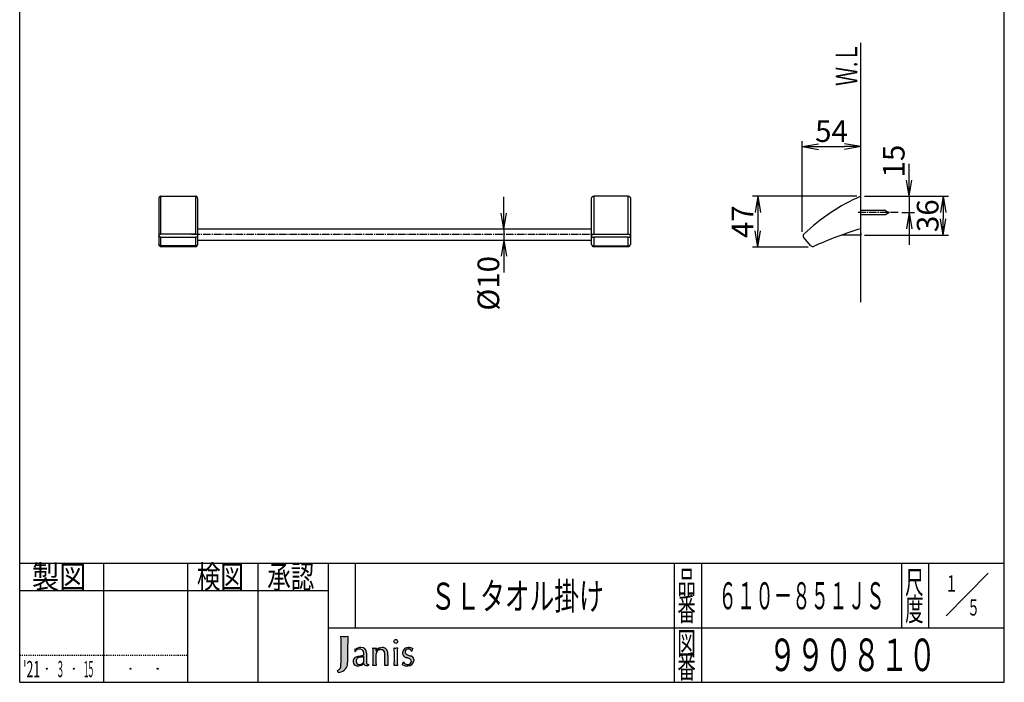
# Model space of a CAD drawing. Extents: x -3 to 997, y 46 to 1446.
# Drawn here: x 87 to 997, y 46 to 658 of the extents above; entities that cross this region are included whole.
import ezdxf
from ezdxf.enums import TextEntityAlignment as Align

# ---------------------------------------------------------------- set-up
doc = ezdxf.new("R2010")
doc.units = 0
doc.linetypes.add('EXLTYPE2', pattern=[2, 1, -1])
doc.linetypes.add('EXLTYPE3', pattern=[10, 7, -1, 1, -1])
doc.layers.get('0').update_dxf_attribs({"linetype": 'CONTINUOUS'})
doc.layers.get('DEFPOINTS').update_dxf_attribs({"linetype": 'CONTINUOUS'})
doc.layers.add('図', color=7, linetype='CONTINUOUS')
doc.layers.add('図枠', color=7, linetype='CONTINUOUS')
doc.styles.add('EXCADDIM1', font='monotxt', dxfattribs={"width": 0.84, "bigfont": 'extfont'})
doc.styles.add('EXCADSTD', font='monotxt', dxfattribs={"bigfont": 'extfont'})
doc.styles.get("Standard").update_dxf_attribs({"font": 'monotxt', "bigfont": 'extfont'})
doc.dimstyles.new('ISO-25', dxfattribs={"dimtxt": 2.5, "dimasz": 2.5, "dimexe": 1.25, "dimexo": 0.625, "dimtad": 1, "dimtxsty": 'STANDARD', "dimcen": 2.5, "dimazin": 3, "dimtfac": 1, "dimtmove": 0, "dimatfit": 3})

# ---------------------------------------------------------------- blocks, each defined once
blk = doc.blocks.new('EX_NORM')
at = {"color": 0, "linetype": 'CONTINUOUS'}
for q in [(-1, 0.167), (-1, 0), (-1, -0.167)]:
    blk.add_line((0, 0), q, dxfattribs=at)
blk = doc.blocks.new('*D19')
at = {"layer": 'DEFPOINTS', "color": 0}
for p in [(864.31, 494.8), (898.89, 479.8), (909.15, 479.8)]:
    blk.add_point(p, dxfattribs=at)
at = {"layer": '図', "color": 3, "linetype": 'CONTINUOUS'}
for p, q in [((909.15, 509.8), (909.15, 524.8)), ((867.81, 494.8), (914.15, 494.8)), ((909.15, 494.8), (909.15, 479.8)), ((902.39, 479.8), (914.15, 479.8)), ((909.15, 464.8), (909.15, 449.8))]:
    blk.add_line(p, q, dxfattribs=at)
at = {"layer": '図', "color": 3, "xscale": 15, "yscale": 15, "zscale": 15}
for p, rotation in [((909.15, 494.8), 270), ((909.15, 479.8), 90)]:
    blk.add_blockref('EX_NORM', p, dxfattribs=dict(at, rotation=rotation))
at = {"layer": '図', "color": 2, "insert": (897.4, 527.3), "char_height": 20, "attachment_point": 5, "rotation": 90, "style": 'EXCADDIM1'}
blk.add_mtext('15', dxfattribs=at)
blk = doc.blocks.new('*D20')
at = {"layer": 'DEFPOINTS', "color": 0}
for p in [(864.31, 494.8), (864.31, 458.8), (940.52, 458.8)]:
    blk.add_point(p, dxfattribs=at)
at = {"layer": '図', "color": 3, "linetype": 'CONTINUOUS'}
for p, q in [((867.81, 494.8), (945.52, 494.8)), ((940.52, 479.8), (940.52, 473.8)), ((867.81, 458.8), (945.52, 458.8))]:
    blk.add_line(p, q, dxfattribs=at)
at = {"layer": '図', "color": 3, "xscale": 15, "yscale": 15, "zscale": 15}
for p, rotation in [((940.52, 494.8), 90), ((940.52, 458.8), 270)]:
    blk.add_blockref('EX_NORM', p, dxfattribs=dict(at, rotation=rotation))
at = {"layer": '図', "color": 2, "insert": (928.77, 476.8), "char_height": 20, "attachment_point": 5, "rotation": 90, "style": 'EXCADDIM1'}
blk.add_mtext('36', dxfattribs=at)
blk = doc.blocks.new('*D21')
at = {"layer": 'DEFPOINTS', "color": 0}
for p in [(864.31, 540.65), (864.31, 504), (810.31, 458.3)]:
    blk.add_point(p, dxfattribs=at)
at = {"layer": '図', "color": 3, "linetype": 'CONTINUOUS'}
for p, q in [((810.31, 461.8), (810.31, 545.65)), ((825.31, 540.65), (849.31, 540.65)), ((864.31, 507.5), (864.31, 545.65))]:
    blk.add_line(p, q, dxfattribs=at)
at = {"layer": '図', "color": 3, "xscale": 15, "yscale": 15, "zscale": 15, "rotation": 180}
blk.add_blockref('EX_NORM', (810.31, 540.65), dxfattribs=at)
at = {"layer": '図', "color": 3, "xscale": 15, "yscale": 15, "zscale": 15}
blk.add_blockref('EX_NORM', (864.31, 540.65), dxfattribs=at)
at = {"layer": '図', "color": 2, "insert": (837.31, 552.4), "char_height": 20, "attachment_point": 5, "style": 'EXCADDIM1'}
blk.add_mtext('54', dxfattribs=at)
blk = doc.blocks.new('*D22')
at = {"layer": 'DEFPOINTS', "color": 0}
for p in [(864.31, 494.8), (769.3, 447.8), (819.31, 447.8)]:
    blk.add_point(p, dxfattribs=at)
at = {"layer": '図', "color": 3, "linetype": 'CONTINUOUS'}
for p, q in [((860.81, 494.8), (764.3, 494.8)), ((769.3, 479.8), (769.3, 462.8)), ((815.81, 447.8), (764.3, 447.8))]:
    blk.add_line(p, q, dxfattribs=at)
at = {"layer": '図', "color": 3, "xscale": 15, "yscale": 15, "zscale": 15}
for p, rotation in [((769.3, 494.8), 90), ((769.3, 447.8), 270)]:
    blk.add_blockref('EX_NORM', p, dxfattribs=dict(at, rotation=rotation))
at = {"layer": '図', "color": 2, "insert": (757.55, 471.3), "char_height": 20, "attachment_point": 5, "rotation": 90, "style": 'EXCADDIM1'}
blk.add_mtext('47', dxfattribs=at)
blk = doc.blocks.new('*D23')
at = {"layer": 'DEFPOINTS', "color": 0}
for p in [(569.26, 464.3), (534.5, 454.3), (569.26, 454.3)]:
    blk.add_point(p, dxfattribs=at)
at = {"layer": '図', "color": 3, "linetype": 'CONTINUOUS'}
for p, q in [((534.5, 479.3), (534.5, 494.3)), ((534.5, 464.3), (534.5, 454.3)), ((534.5, 439.3), (534.5, 424.3))]:
    blk.add_line(p, q, dxfattribs=at)
at = {"layer": '図', "color": 3, "xscale": 15, "yscale": 15, "zscale": 15}
for p, rotation in [((534.5, 464.3), 270), ((534.5, 454.3), 90)]:
    blk.add_blockref('EX_NORM', p, dxfattribs=dict(at, rotation=rotation))
at = {"layer": '図', "color": 2, "insert": (522.75, 414.3), "char_height": 20, "attachment_point": 5, "rotation": 90, "style": 'EXCADDIM1'}
blk.add_mtext('%%c10', dxfattribs=at)

msp = doc.modelspace()

# ---------------------------------------------------------------- hatches: boundary and pattern name
at = {"linetype": 'CONTINUOUS'}
for points in [[(383.86, 61.61, -0.017362), (383.91, 88.09, -0.026763), (383.91, 88.09, 0.073794), (390.37, 88.12, 0.018388), (390.11, 64.24, -0.114475), (389.06, 59.21, -0.192916), (384.08, 55.3, -0.060389), (381.44, 54.65), (380.83, 56.53, 0.086092), (382.67, 57.51, 0.133184)], [(413.43, 61.05, -0.038623), (413.4, 77.32, -0.039871), (416.36, 77.34, -0.125689), (416.22, 74.58, -0.036782), (416.22, 74.58, -0.268022), (422.18, 77.67, -0.257113), (426.25, 75.65, -0.152253), (427.29, 72.3, -0.015883), (427.21, 61.03, -0.028525), (424.36, 61.03, -0.045221), (424.51, 71.44, -0.031557), (423.62, 74.52, -0.147627), (417.87, 74.96, -0.390814), (416.24, 70.92, -0.204626), (416.24, 70.92), (416.5, 61.02, -0.0305)], [(450.37, 76.67, -0.000936), (450.37, 76.67, 0.068117), (449.55, 74.21), (446.47, 76.32, -0.302113), (446.47, 76.32), (443.36, 73.94, -0.370425), (443.36, 73.94), (443.52, 72.35, -0.026282), (445.44, 70.82, -0.180061), (448.49, 69.88, -0.029813), (448.49, 69.88, -0.315399), (451.31, 66.66), (451.3, 65.22, -0.351031), (445.86, 60.66), (444.28, 60.66, -0.105336), (440.77, 61.68, 0.118861), (441.41, 64.24), (445.25, 61.88, -0.244757), (445.25, 61.88), (448.97, 64.48, -0.373416), (448.97, 64.48), (447.62, 67.07, -0.26122), (444.48, 68.21, -0.057275), (444.48, 68.21, -0.118966), (441.98, 69.68, -0.200523), (440.93, 72.04), (440.92, 72.93, -0.262289), (443.6, 77.03, -0.098846), (446.11, 77.64), (447.04, 77.64, -0.092016)]]:
    msp.add_hatch(color=3, dxfattribs=at).paths.add_polyline_path(points)
h = msp.add_hatch(color=3, dxfattribs=at)
edge = h.paths.add_edge_path()
edge.add_arc((434.64, 83.29), 1.79, 0, 360)
h.paths.add_polyline_path([(433.05, 77.35, 0.120028), (436.15, 61.03, -0.040182), (433.05, 61.02, -0.023752)])
h = msp.add_hatch(color=3, dxfattribs=at)
h.paths.add_polyline_path([(396.59, 75.68, -0.176943), (396.59, 75.68), (396.59, 73.86), (397.03, 73.86, -0.207534), (399.87, 76, -0.12266), (402.39, 76.05, -0.321372), (404.99, 72.86, -0.064704), (405.01, 71.17, -0.257799), (404.48, 70.53, -0.056603), (403.34, 70.13, -0.016674), (399.19, 69.34, 0.118609), (396.44, 68.02, 0.16992), (395.25, 66.03, 0.100653), (395.14, 64.29, 0.16757), (396.22, 61.97, 0.137698), (398.19, 60.83, 0.071981), (399.08, 60.68), (400.45, 60.68, 0.194461), (405, 63.02, 0.128854), (405.46, 61.88, 0.209839), (406.95, 61.05), (408.04, 61.04, 0.094501), (409.61, 61.38), (409.61, 62.16, -0.239574), (408.24, 62.15, -0.250231), (407.57, 63.42, -0.010434), (407.66, 72.88, 0.405102)])
h.paths.add_polyline_path([(405.07, 69.51, -0.033944), (405.07, 69.51, -0.000111), (404.93, 64.34, -0.225308), (401.38, 61.98), (400.51, 61.98, -0.365797), (397.94, 64.72), (397.94, 65.7, -0.25308), (399.68, 68.11, -0.072447)])

# ---------------------------------------------------------------- linework, layer by layer
at = {"color": 3, "linetype": 'CONTINUOUS'}
for p, q in [((396.59, 75.68), (396.59, 73.86)), ((396.59, 73.86), (397.03, 73.86)), ((440.92, 72.93), (440.93, 72.04)), ((443.36, 73.94), (443.31, 73.06)), ((445.92, 76.31), (446.47, 76.32)), ((447.04, 77.64), (446.11, 77.64)), ((449.12, 74.21), (449.55, 74.21)), ((397.94, 65.7), (397.94, 64.72)), ((416.24, 70.92), (416.24, 65.52)), ((441.85, 64.24), (441.41, 64.24)), ((448.93, 65.25), (448.97, 64.48)), ((451.31, 66.66), (451.3, 65.22)), ((399.08, 60.68), (400.45, 60.68)), ((400.51, 61.98), (401.38, 61.98)), ((406.95, 61.05), (408.04, 61.05)), ((409.61, 61.38), (409.61, 62.16)), ((444.28, 60.66), (445.86, 60.66)), ((445.25, 61.88), (446.06, 61.88))]:
    msp.add_line(p, q, dxfattribs=at)
at = {"color": 6, "linetype": 'CONTINUOUS'}
msp.add_line((381.44, 54.65), (380.83, 56.53), dxfattribs=at)
at = {"color": 3, "linetype": 'CONTINUOUS'}
msp.add_circle((434.64, 83.29), 1.79, dxfattribs=at)
for centre, radius, start, end in [((136.67, 75.26), 247.57, 356.83902, 2.97113), ((387.05, 109.87), 22, 261.79862, 278.68034), ((714.77, 72.65), 324.77, 177.26959, 181.48331), ((402.13, 68.81), 8.83, 88.77, 128.90686), ((400.91, 71.64), 4.47, 103.42679, 150.32426), ((401.24, 70.97), 5.21, 77.23143, 105.20342), ((402.54, 72.51), 5.13, 4.14822, 92.36001), ((401.46, 72.64), 3.54, 3.53764, 74.80136), ((398.5, 71.96), 6.55, 353.03153, 7.83995), ((634.33, 65.97), 226.77, 178.25266, 180.64396), ((414.85, 83.11), 5.97, 255.9342, 284.58964), ((311.56, 69), 102.18, 355.54052, 4.6734), ((421.88, 70.96), 6.71, 87.42068, 147.43615), ((435.03, 75.04), 18.81, 172.98752, 181.41344), ((421.78, 71.04), 5.54, 134.97875, 181.23699), ((420.51, 71.62), 4.26, 42.91644, 128.30155), ((422.39, 72.96), 4.71, 34.84394, 92.52071), ((418.97, 71.52), 5.54, 359.2495, 32.84055), ((421.4, 72.31), 5.89, 359.86583, 34.49363), ((434.57, 83.77), 6.6, 256.62095, 283.99846), ((322.35, 69.16), 111, 355.79404, 4.22965), ((537.63, 69.09), 101.8, 175.33876, 184.54286), ((445.9, 72.6), 4.99, 117.4084, 176.19647), ((450.15, 74.69), 7.03, 193.43758, 199.45964), ((446.02, 73.63), 2.68, 92.11404, 173.4175), ((446.39, 71.05), 6.6, 92.38302, 114.96353), ((446.21, 73.27), 3.06, 17.92452, 85.16543), ((446.93, 72.58), 5.05, 67.66152, 88.69073), ((607.32, 482.51), 435.14, 248.64221, 248.85678), ((458.92, 72.45), 9.54, 153.75919, 169.34628), ((378.74, 63.98), 11.36, 335.18606, 1.30808), ((399.45, 64.89), 4.36, 164.85895, 187.84956), ((399.05, 64.7), 3.93, 185.95861, 224.0092), ((398.7, 65.32), 3.52, 129.83449, 168.40894), ((400.55, 62.98), 6.5, 102.09884, 129.15567), ((401.04, 65.29), 3.13, 115.74037, 172.54917), ((400.85, 64.87), 2.92, 183.07078, 263.4402), ((389.43, 132.06), 63.47, 278.84383, 282.66492), ((403.78, 59.42), 9.61, 98.71272, 115.28747), ((400.66, 66.89), 4.97, 278.33351, 329.12215), ((399.3, 89.38), 20.68, 278.40885, 286.18514), ((402.17, 75.32), 5.32, 282.71958, 295.67811), ((404.16, 71.33), 0.86, 291.52049, 349.34459), ((-11239.51, 386.16), 11648.88, 358.416901, 358.442342), ((453.2, 65.46), 36.98, 179.89775, 186.88557), ((342.06, 67.39), 82.55, 355.58625, 2.81612), ((508.83, 64.95), 81.71, 176.21318, 182.74888), ((396.6, 71.17), 30.71, 358.47753, 2.11723), ((435.77, 64.29), 5.64, 332.39875, 359.51244), ((444.28, 72.11), 3.35, 181.23939, 226.59429), ((445.82, 66.33), 4.49, 207.76899, 262.78173), ((446.26, 74.12), 6.17, 226.04024, 253.17767), ((446.54, 74.16), 3.52, 210.95013, 251.77947), ((441.09, 53.97), 14.64, 63.4905, 76.60259), ((454.77, 95.97), 26.83, 249.64207, 256.47271), ((445.73, 66.33), 5.67, 271.29488, 348.66542), ((446.02, 64.85), 2.97, 270.88674, 352.79254), ((446.65, 64.99), 2.29, 6.53892, 65.09756), ((447.6, 66.26), 3.73, 6.15426, 76.1751), ((378.92, 62.34), 6.12, 288.17152, 307.85378), ((380.05, 65.86), 11.3, 277.0901, 290.91342), ((380.05, 60.17), 3.74, 314.59239, 344.93741), ((349.07, 63.37), 34.84, 353.12748, 357.1062), ((381.69, 63.47), 8.51, 286.29661, 329.97322), ((399.23, 64.91), 4.2, 224.28975, 255.65059), ((399.15, 63.85), 3.17, 252.33849, 268.807), ((399.83, 67.48), 6.82, 275.21588, 319.23364), ((407.42, 63.32), 2.44, 187.11676, 216.48605), ((407.15, 63.17), 2.13, 217.40815, 264.81187), ((409.09, 63.42), 1.53, 179.91175, 236.1066), ((407.95, 65.32), 4.28, 271.22205, 292.81595), ((408.91, 63.5), 1.51, 243.61917, 297.50978), ((414.79, 41.25), 19.84, 85.071, 93.9183), ((425.79, 45.3), 15.8, 84.82155, 95.17845), ((434.71, 28.4), 32.66, 87.46575, 92.90832), ((444.9, 69.41), 8.77, 241.88296, 265.93541)]:
    msp.add_arc(centre, radius, start, end, dxfattribs=at)
at = {"layer": '図', "color": 7, "linetype": 'CONTINUOUS'}
msp.add_line((864.31, 397), (864.31, 636.5), dxfattribs=at)
at = {"layer": '図', "color": 2, "linetype": 'CONTINUOUS'}
for p, q in [((215.5, 492.61), (215.5, 458.17)), ((217.5, 494.8), (249.5, 494.8)), ((251.5, 458.17), (251.5, 492.61)), ((615.5, 458.17), (615.5, 492.61)), ((649.5, 494.8), (617.5, 494.8)), ((651.5, 492.61), (651.5, 458.17)), ((864.31, 464.8), (864.31, 494.8)), ((615.5, 464.3), (251.5, 464.3)), ((864.31, 460.8), (864.31, 464.8)), ((215.5, 458.17), (215.5, 450.23)), ((251.5, 450.23), (251.5, 458.17)), ((615.5, 450.23), (615.5, 458.17)), ((651.5, 458.17), (651.5, 450.23)), ((818.34, 448.93), (811.54, 456.87)), ((864.31, 458.8), (846.83, 458.8)), ((856.45, 462.27), (856.48, 462.23)), ((856.48, 462.23), (856.76, 462.37)), ((864.31, 460.8), (864.31, 458.8)), ((217.5, 448.23), (249.5, 448.23)), ((251.5, 454.3), (615.5, 454.3)), ((617.5, 448.23), (649.5, 448.23))]:
    msp.add_line(p, q, dxfattribs=at)
at = {"layer": '図', "color": 4, "linetype": 'CONTINUOUS'}
for p, q in [((217.5, 459.62), (217.5, 494.8)), ((249.5, 494.8), (249.5, 459.62)), ((617.5, 494.8), (617.5, 459.62)), ((649.5, 459.62), (649.5, 494.8)), ((215.54, 457.92), (215.5, 458.17)), ((215.65, 457.68), (215.54, 457.92)), ((215.84, 457.45), (215.65, 457.68)), ((216.09, 457.25), (215.84, 457.45)), ((216.39, 457.09), (216.09, 457.25)), ((216.73, 456.97), (216.39, 457.09)), ((217.11, 456.9), (216.73, 456.97)), ((217.5, 456.87), (217.11, 456.9)), ((249.5, 459.62), (217.5, 459.62)), ((217.5, 456.87), (249.5, 456.87)), ((217.5, 448.93), (217.5, 456.87)), ((249.89, 456.9), (249.5, 456.87)), ((249.5, 456.87), (249.5, 448.93)), ((250.27, 456.97), (249.89, 456.9)), ((250.61, 457.09), (250.27, 456.97)), ((250.91, 457.25), (250.61, 457.09)), ((251.16, 457.45), (250.91, 457.25)), ((251.35, 457.68), (251.16, 457.45)), ((251.46, 457.92), (251.35, 457.68)), ((251.5, 458.17), (251.46, 457.92)), ((615.5, 458.17), (615.54, 457.92)), ((615.54, 457.92), (615.65, 457.68)), ((615.65, 457.68), (615.84, 457.45)), ((615.84, 457.45), (616.09, 457.25)), ((616.09, 457.25), (616.39, 457.09)), ((616.39, 457.09), (616.73, 456.97)), ((616.73, 456.97), (617.11, 456.9)), ((617.11, 456.9), (617.5, 456.87)), ((617.5, 459.62), (649.5, 459.62)), ((649.5, 456.87), (617.5, 456.87)), ((617.5, 456.87), (617.5, 448.93)), ((649.5, 456.87), (649.89, 456.9)), ((649.5, 448.93), (649.5, 456.87)), ((649.89, 456.9), (650.27, 456.97)), ((650.27, 456.97), (650.61, 457.09)), ((650.61, 457.09), (650.91, 457.25)), ((650.91, 457.25), (651.16, 457.45)), ((651.16, 457.45), (651.35, 457.68)), ((651.35, 457.68), (651.46, 457.92)), ((651.46, 457.92), (651.5, 458.17)), ((215.54, 449.98), (215.5, 450.23)), ((215.65, 449.73), (215.54, 449.98)), ((215.84, 449.51), (215.65, 449.73)), ((216.09, 449.31), (215.84, 449.51)), ((216.39, 449.15), (216.09, 449.31)), ((216.73, 449.03), (216.39, 449.15)), ((217.11, 448.96), (216.73, 449.03)), ((217.5, 448.93), (217.11, 448.96)), ((249.5, 448.93), (217.5, 448.93)), ((249.89, 448.96), (249.5, 448.93)), ((250.27, 449.03), (249.89, 448.96)), ((250.61, 449.15), (250.27, 449.03)), ((250.91, 449.31), (250.61, 449.15)), ((251.16, 449.51), (250.91, 449.31)), ((251.35, 449.73), (251.16, 449.51)), ((251.46, 449.98), (251.35, 449.73)), ((251.5, 450.23), (251.46, 449.98)), ((615.5, 450.23), (615.54, 449.98)), ((615.54, 449.98), (615.65, 449.73)), ((615.65, 449.73), (615.84, 449.51)), ((615.84, 449.51), (616.09, 449.31)), ((616.09, 449.31), (616.39, 449.15)), ((616.39, 449.15), (616.73, 449.03)), ((616.73, 449.03), (617.11, 448.96)), ((617.11, 448.96), (617.5, 448.93)), ((617.5, 448.93), (649.5, 448.93)), ((649.5, 448.93), (649.89, 448.96)), ((649.89, 448.96), (650.27, 449.03)), ((650.27, 449.03), (650.61, 449.15)), ((650.61, 449.15), (650.91, 449.31)), ((650.91, 449.31), (651.16, 449.51)), ((651.16, 449.51), (651.35, 449.73)), ((651.35, 449.73), (651.46, 449.98)), ((651.46, 449.98), (651.5, 450.23))]:
    msp.add_line(p, q, dxfattribs=at)
at = {"layer": '図', "color": 6, "linetype": 'EXLTYPE3'}
for p, q in [((898.89, 479.8), (861.42, 479.8)), ((623.48, 459.3), (244.85, 459.3))]:
    msp.add_line(p, q, dxfattribs=at)
at = {"layer": '図', "color": 6, "linetype": 'CONTINUOUS'}
for p, q in [((864.31, 481.8), (886.11, 481.8)), ((864.31, 477.8), (886.11, 477.8)), ((887.06, 481.56), (890.31, 479.8)), ((887.06, 478.04), (890.31, 479.8))]:
    msp.add_line(p, q, dxfattribs=at)
at = {"layer": '図', "color": 2, "linetype": 'CONTINUOUS', "flags": 128}
for points in [[(217.5, 494.8), (217.49, 494.8), (217.47, 494.79), (217.43, 494.79), (217.38, 494.78), (217.32, 494.78), (217.25, 494.77), (217.18, 494.75), (217.1, 494.74), (217.03, 494.73), (216.95, 494.71), (216.88, 494.69), (216.81, 494.67), (216.75, 494.65), (216.69, 494.63), (216.64, 494.6), (216.59, 494.58), (216.54, 494.55), (216.5, 494.52), (216.45, 494.49), (216.41, 494.46), (216.37, 494.42), (216.33, 494.39), (216.29, 494.35), (216.24, 494.31), (216.2, 494.26), (216.16, 494.22), (216.12, 494.18), (216.08, 494.13), (216.04, 494.09), (216, 494.04), (215.96, 494), (215.92, 493.95), (215.89, 493.91), (215.85, 493.86), (215.82, 493.81), (215.79, 493.76), (215.75, 493.71), (215.73, 493.66), (215.7, 493.6), (215.67, 493.54), (215.65, 493.48), (215.63, 493.42), (215.61, 493.35), (215.59, 493.27), (215.58, 493.19), (215.56, 493.11), (215.55, 493.03), (215.54, 492.95), (215.53, 492.87), (215.52, 492.8), (215.51, 492.74), (215.51, 492.69), (215.5, 492.65), (215.5, 492.62), (215.5, 492.61)], [(251.5, 492.61), (251.5, 492.62), (251.5, 492.66), (251.49, 492.7), (251.48, 492.77), (251.47, 492.84), (251.46, 492.93), (251.45, 493.02), (251.43, 493.11), (251.41, 493.21), (251.39, 493.3), (251.37, 493.39), (251.35, 493.47), (251.32, 493.55), (251.29, 493.63), (251.26, 493.69), (251.23, 493.76), (251.19, 493.82), (251.16, 493.87), (251.12, 493.93), (251.07, 493.98), (251.03, 494.03), (250.98, 494.08), (250.94, 494.13), (250.89, 494.18), (250.84, 494.22), (250.79, 494.27), (250.73, 494.32), (250.68, 494.36), (250.62, 494.4), (250.57, 494.45), (250.52, 494.49), (250.46, 494.52), (250.41, 494.56), (250.36, 494.59), (250.31, 494.62), (250.26, 494.65), (250.21, 494.67), (250.16, 494.69), (250.11, 494.71), (250.05, 494.73), (249.99, 494.74), (249.92, 494.76), (249.84, 494.77), (249.76, 494.78), (249.73, 494.78), (249.69, 494.79), (249.66, 494.79), (249.63, 494.79), (249.6, 494.79), (249.57, 494.79), (249.55, 494.8), (249.53, 494.8), (249.51, 494.8), (249.5, 494.8), (249.5, 494.8)], [(615.5, 492.61), (615.5, 492.89), (615.55, 493.16), (615.73, 493.68), (615.87, 493.92), (616.14, 494.23), (616.24, 494.32), (616.46, 494.49), (616.58, 494.56), (616.83, 494.68), (616.96, 494.72), (617.22, 494.78), (617.36, 494.8), (617.5, 494.8)], [(649.5, 494.8), (649.64, 494.8), (649.77, 494.78), (650.04, 494.72), (650.17, 494.68), (650.54, 494.5), (650.77, 494.33), (651.04, 494.02), (651.12, 493.91), (651.25, 493.67), (651.31, 493.55), (651.41, 493.29), (651.44, 493.16), (651.49, 492.89), (651.5, 492.75), (651.5, 492.61)]]:
    msp.add_lwpolyline(points, dxfattribs=at)
at = {"layer": '図', "color": 2, "linetype": 'CONTINUOUS'}
for centre, radius, start, end in [((936.45, 329.88), 180, 113.62476, 133.88547), ((982.92, 82.79), 400, 107.24817, 113.92959), ((813.05, 458.17), 2, 133.88547, 220.60129), ((846.83, 456.8), 2, 90, 109.99406), ((217.5, 450.23), 2, 180, 270), ((249.5, 450.23), 2, 270, 0), ((617.5, 450.23), 2, 180, 270), ((649.5, 450.23), 2, 270, 0), ((819.86, 450.23), 2, 220.60129, 293.92959)]:
    msp.add_arc(centre, radius, start, end, dxfattribs=at)
at = {"layer": '図', "color": 6, "linetype": 'CONTINUOUS'}
for start, end in [(61.60698, 90), (270, 298.39302)]:
    msp.add_arc((886.11, 479.8), 2, start, end, dxfattribs=at)
at = {"layer": '図', "color": 4, "linetype": 'CONTINUOUS'}
for centre, start, end in [((217.26, 457.84), 82.29019, 169.27242), ((249.74, 457.84), 10.72758, 97.70981), ((617.26, 457.84), 82.29019, 169.27242), ((649.74, 457.84), 10.72758, 97.70981)]:
    msp.add_arc(centre, 1.79, start, end, dxfattribs=at)
at = {"layer": '図枠', "color": 7, "linetype": 'CONTINUOUS'}
for p, q in [((87, 45.5), (87, 1445.5)), ((997, 45.5), (997, 1445.5)), ((87, 155.5), (997, 155.5)), ((87, 45.5), (997, 45.5))]:
    msp.add_line(p, q, dxfattribs=at)
at = {"layer": '図枠', "color": 6, "linetype": 'CONTINUOUS'}
for p, q in [((164.5, 155.5), (164.5, 45.5)), ((242, 155.5), (242, 45.5)), ((307, 155.5), (307, 45.5)), ((372, 155.5), (372, 45.5)), ((397, 155.5), (397, 95.5)), ((692, 155.5), (692, 45.5)), ((717, 155.5), (717, 45.5)), ((902, 155.5), (902, 95.5)), ((927, 155.5), (927, 95.5)), ((943.33, 107), (982, 146.35)), ((87, 130.5), (372, 130.5)), ((997, 95.5), (372, 95.5))]:
    msp.add_line(p, q, dxfattribs=at)
at = {"layer": '図枠', "color": 6, "linetype": 'EXLTYPE2'}
msp.add_line((87, 70.5), (242, 70.5), dxfattribs=at)
at = {"layer": '図枠', "color": 6, "linetype": 'CONTINUOUS'}
for centre in [(112, 58), (137, 58), (189.5, 58), (214.5, 58)]:
    msp.add_circle(centre, 0.5, dxfattribs=at)

# ---------------------------------------------------------------- texts
at = {"layer": '図', "color": 2, "linetype": 'CONTINUOUS', "style": 'EXCADSTD', "width": 0.976744}
msp.add_text('Ｗ.Ｌ', height=20, rotation=90, dxfattribs=at).set_placement((861.19, 596.72), (861.19, 636.72), align=Align.FIT)
at = {"layer": '図枠', "color": 2, "linetype": 'CONTINUOUS', "style": 'EXCADSTD'}
for s, height, width, p, p2 in [('製図', 21.25, 1.509694, (98.25, 132.38), (148.66, 132.38)), ('検図', 21.25, 1.303827, (250.75, 132.38), (294.29, 132.38)), ('承認', 21.25, 1.303827, (315.75, 132.38), (359.29, 132.38)), ('品', 21.25, 1.12, (694.88, 127.38), (711.88, 127.38)), ('尺', 21.25, 1.12, (905.38, 127.38), (922.38, 127.38)), ('ＳＬタオル掛け', 25, 1.092683, (466.81, 112.64), (626.81, 112.64)), ('６１０－８５１ＪＳ', 25, 0.810943, (732.75, 113), (886.25, 113)), ('１', 15, 1.101333, (942.27, 129.36), (954.07, 129.36)), ('番', 21.25, 1.12, (694.88, 102.38), (711.88, 102.38)), ('度', 21.25, 1.12, (905.38, 102.38), (922.38, 102.38)), ('５', 15, 1.101333, (962.64, 107.17), (974.44, 107.17)), ('図', 21.25, 1.12, (694.88, 70.88), (711.88, 70.88)), ('番', 21.25, 1.12, (694.88, 49.38), (711.88, 49.38))]:
    msp.add_text(s, height=height, dxfattribs=dict(at, width=width)).set_placement(p, p2, align=Align.FIT)
at = {"layer": '図枠', "color": 7, "linetype": 'CONTINUOUS', "style": 'EXCADSTD', "width": 1.033333}
msp.add_text('９９０８１０', height=30, dxfattribs=at).set_placement((779.12, 55.88), (934.12, 55.88), align=Align.FIT)
at = {"layer": '図枠', "color": 6, "linetype": 'CONTINUOUS', "style": 'EXCADSTD'}
for s, width, p, p2 in [("'21", 0.537609, (90.17, 50.23), (105.92, 50.23)), ('3', 0.401471, (122.16, 50.23), (127.03, 50.23)), ('15', 0.332973, (146.2, 50.23), (155, 50.23))]:
    msp.add_text(s, height=15, dxfattribs=dict(at, width=width)).set_placement(p, p2, align=Align.FIT)

# ---------------------------------------------------------------- dimensions: what is measured, and where the dimension line sits
at = {"layer": '図', "color": 3, "linetype": 'CONTINUOUS'}
dim = msp.add_linear_dim(base=(864.31, 540.65), p1=(810.31, 458.3), p2=(864.31, 504), dimstyle='ISO-25', override={"dimtxt": 20, "dimasz": 15, "dimexe": 5, "dimexo": 3.5, "dimgap": 0, "dimtad": 1, "dimjust": 0, "dimtih": 0, "dimtoh": 0, "dimdec": 0, "dimzin": 0, "dimlunit": 2, "dimtxsty": 'EXCADDIM1', "dimblk1": 'EX_NORM', "dimblk2": 'EX_NORM', "dimsah": 1, "dimse1": 0, "dimse2": 0, "dimclrd": 3, "dimclre": 3, "dimclrt": 2, "dimtmove": 2}, dxfattribs=at)
dim.commit()
dim.dimension.update_dxf_attribs({"geometry": '*D21', "text_midpoint": (837.31, 552.4), "dimtype": 160})
for base, p2, override, picture, middle in [((909.15, 479.8), (898.89, 479.8), {"dimtxt": 20, "dimasz": 15, "dimexe": 5, "dimexo": 3.5, "dimgap": 0, "dimtad": 1, "dimjust": 1, "dimtih": 0, "dimtoh": 0, "dimdec": 0, "dimzin": 0, "dimlunit": 2, "dimtxsty": 'EXCADDIM1', "dimblk1": 'EX_NORM', "dimblk2": 'EX_NORM', "dimsah": 1, "dimse1": 0, "dimse2": 0, "dimclrd": 3, "dimclre": 3, "dimclrt": 2, "dimtmove": 2}, '*D19', (897.4, 527.3)), ((769.3, 447.8), (819.31, 447.8), {"dimtxt": 20, "dimasz": 15, "dimexe": 5, "dimexo": 3.5, "dimgap": 0, "dimtad": 1, "dimjust": 0, "dimtih": 0, "dimtoh": 0, "dimdec": 0, "dimzin": 0, "dimlunit": 2, "dimtxsty": 'EXCADDIM1', "dimblk1": 'EX_NORM', "dimblk2": 'EX_NORM', "dimsah": 1, "dimse1": 0, "dimse2": 0, "dimclrd": 3, "dimclre": 3, "dimclrt": 2, "dimtmove": 2}, '*D22', (757.55, 471.3)), ((940.52, 458.8), (864.31, 458.8), {"dimtxt": 20, "dimasz": 15, "dimexe": 5, "dimexo": 3.5, "dimgap": 0, "dimtad": 1, "dimjust": 0, "dimtih": 0, "dimtoh": 0, "dimdec": 0, "dimzin": 0, "dimlunit": 2, "dimtxsty": 'EXCADDIM1', "dimblk1": 'EX_NORM', "dimblk2": 'EX_NORM', "dimsah": 1, "dimse1": 0, "dimse2": 0, "dimclrd": 3, "dimclre": 3, "dimclrt": 2, "dimtmove": 2}, '*D20', (928.77, 476.8))]:
    dim = msp.add_linear_dim(base=base, p1=(864.31, 494.8), p2=p2, angle=90, dimstyle='ISO-25', override=override, dxfattribs=at)
    dim.commit()
    dim.dimension.update_dxf_attribs({"geometry": picture, "text_midpoint": middle, "dimtype": 160})
dim = msp.add_linear_dim(base=(534.5, 454.3), p1=(569.26, 464.3), p2=(569.26, 454.3), angle=90, text='%%c<>', dimstyle='ISO-25', override={"dimtxt": 20, "dimasz": 15, "dimexe": 0, "dimexo": 0, "dimgap": 0, "dimtad": 1, "dimjust": 2, "dimtih": 0, "dimtoh": 0, "dimdec": 0, "dimzin": 0, "dimlunit": 2, "dimtxsty": 'EXCADDIM1', "dimblk1": 'EX_NORM', "dimblk2": 'EX_NORM', "dimsah": 1, "dimse1": 1, "dimse2": 1, "dimclrd": 3, "dimclre": 3, "dimclrt": 2, "dimtmove": 2}, dxfattribs=at)
dim.commit()
dim.dimension.update_dxf_attribs({"geometry": '*D23', "text_midpoint": (522.75, 414.3), "dimtype": 160})

doc.saveas('drawing.dxf')
